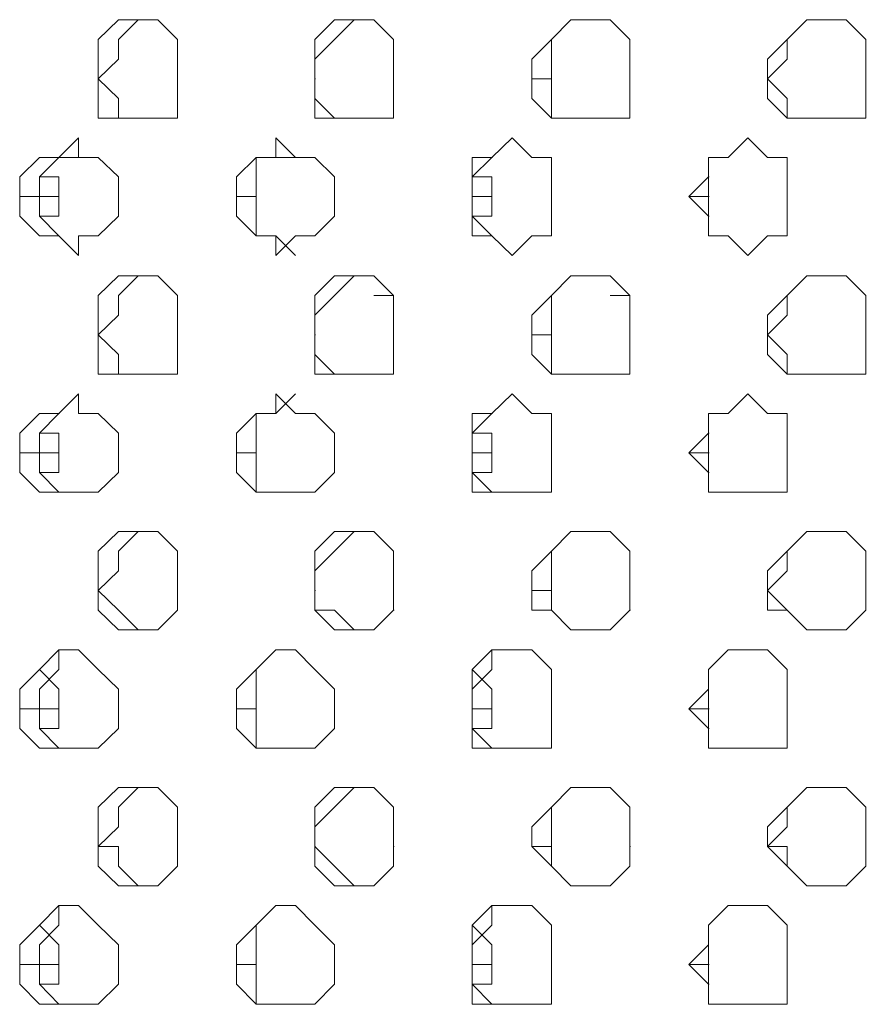
# Model space of a CAD drawing. Extents: x 1444 to 3280, y -13125 to -11492.
# Drawn here: x 2161 to 2244, y -12304 to -12207 of the extents above; entities that cross this region are included whole.
import ezdxf

# ---------------------------------------------------------------- set-up
doc = ezdxf.new("R2010")
doc.units = 0
doc.header["$LTSCALE"] = 5
doc.layers.add('LG_PROD', color=40, linetype='CONTINUOUS')

# ---------------------------------------------------------------- blocks, each defined once
blk = doc.blocks.new('nf2481side')
at = {"layer": 'LG_PROD', "lineweight": 0}
for points in [[(2170.687, -12206.795), (2168.705, -12208.731), (2168.705, -12210.667)], [(2172.623, -12206.795), (2170.687, -12208.731), (2170.687, -12210.667)], [(2172.623, -12206.795), (2170.687, -12206.795)], [(2172.623, -12206.795), (2172.67, -12206.795)], [(2176.494, -12212.602), (2176.494, -12210.667), (2176.494, -12208.731), (2174.559, -12206.795), (2172.623, -12206.795)], [(2191.979, -12206.795), (2190.043, -12208.731), (2190.043, -12210.667)], [(2193.915, -12206.795), (2191.979, -12208.731), (2190.043, -12210.667)], [(2193.915, -12206.795), (2191.979, -12206.795)], [(2193.915, -12206.795), (2193.962, -12206.795)], [(2197.786, -12212.602), (2197.786, -12210.667), (2197.786, -12208.731), (2195.85, -12206.795), (2193.915, -12206.795)], [(2215.253, -12206.795), (2213.318, -12208.731)], [(2213.318, -12208.731), (2215.253, -12206.795)], [(2217.189, -12206.795), (2215.253, -12206.795)], [(2215.253, -12206.795), (2217.189, -12206.795)], [(2221.06, -12212.602), (2221.06, -12210.667), (2221.06, -12208.731), (2219.125, -12206.795), (2217.189, -12206.795)], [(2238.481, -12206.795), (2236.545, -12208.731)], [(2236.545, -12208.731), (2238.481, -12206.795)], [(2240.416, -12206.795), (2238.481, -12206.795)], [(2238.481, -12206.795), (2240.416, -12206.795)], [(2244.288, -12212.602), (2244.288, -12210.667), (2244.288, -12208.731), (2242.352, -12206.795), (2240.416, -12206.795)], [(2213.318, -12208.731), (2211.382, -12210.667)], [(2213.318, -12210.667), (2213.318, -12208.731)], [(2236.545, -12208.731), (2234.61, -12210.667)], [(2236.545, -12210.667), (2236.545, -12208.731)], [(2168.705, -12212.602), (2168.705, -12210.667)], [(2168.705, -12212.602), (2170.687, -12210.667)], [(2190.043, -12212.602), (2190.043, -12210.667)], [(2190.043, -12212.602), (2190.043, -12210.667)], [(2211.382, -12212.602), (2211.382, -12210.667)], [(2213.318, -12212.602), (2213.318, -12210.667)], [(2234.61, -12212.602), (2236.545, -12210.667)], [(2234.61, -12212.602), (2234.61, -12210.667)], [(2172.623, -12216.474), (2170.687, -12216.474), (2170.687, -12214.538), (2168.705, -12212.602)], [(2168.705, -12214.538), (2168.705, -12212.602)], [(2168.705, -12212.602), (2168.752, -12212.602)], [(2176.494, -12212.602), (2176.494, -12214.538)], [(2193.915, -12216.474), (2191.979, -12216.474), (2190.043, -12214.538), (2190.043, -12212.602)], [(2190.043, -12214.538), (2190.043, -12212.602)], [(2190.043, -12212.602), (2190.091, -12212.602)], [(2197.786, -12212.602), (2197.786, -12214.538)], [(2211.382, -12214.538), (2211.382, -12212.602)], [(2211.382, -12212.602), (2213.318, -12212.602)], [(2217.189, -12216.474), (2215.253, -12216.474), (2213.318, -12216.474), (2213.318, -12214.538), (2213.318, -12212.602)], [(2221.06, -12212.602), (2221.06, -12214.538)], [(2236.545, -12214.538), (2234.61, -12212.602)], [(2234.61, -12214.538), (2234.61, -12212.602)], [(2234.61, -12212.602), (2234.657, -12212.602)], [(2244.288, -12212.602), (2244.288, -12214.538)], [(2168.705, -12216.474), (2168.705, -12214.538)], [(2176.494, -12214.538), (2176.494, -12216.474)], [(2190.043, -12216.474), (2190.043, -12214.538)], [(2197.786, -12214.538), (2197.786, -12216.474)], [(2213.318, -12216.474), (2211.382, -12214.538)], [(2213.318, -12216.474), (2213.318, -12214.538)], [(2221.06, -12214.538), (2221.06, -12216.474)], [(2236.545, -12216.474), (2234.61, -12214.538)], [(2240.416, -12216.474), (2238.481, -12216.474), (2236.545, -12216.474), (2236.545, -12214.538)], [(2244.288, -12214.538), (2244.288, -12216.474)], [(2170.687, -12216.474), (2168.705, -12216.474)], [(2172.623, -12216.474), (2170.687, -12216.474)], [(2172.623, -12216.474), (2172.67, -12216.474)], [(2174.559, -12216.474), (2172.623, -12216.474)], [(2176.494, -12216.474), (2174.559, -12216.474)], [(2191.979, -12216.474), (2190.043, -12216.474)], [(2193.915, -12216.474), (2191.979, -12216.474)], [(2193.915, -12216.474), (2193.962, -12216.474)], [(2195.85, -12216.474), (2193.915, -12216.474)], [(2197.786, -12216.474), (2195.85, -12216.474)], [(2215.253, -12216.474), (2213.318, -12216.474)], [(2215.253, -12216.474), (2213.318, -12216.474)], [(2217.189, -12216.474), (2215.253, -12216.474)], [(2219.125, -12216.474), (2217.189, -12216.474)], [(2221.06, -12216.474), (2219.125, -12216.474)], [(2238.481, -12216.474), (2236.545, -12216.474)], [(2240.416, -12216.474), (2238.481, -12216.474)], [(2242.352, -12216.474), (2240.416, -12216.474)], [(2240.416, -12216.474), (2240.464, -12216.474)], [(2244.288, -12216.474), (2242.352, -12216.474)], [(2166.769, -12218.409), (2164.833, -12220.345)], [(2170.687, -12224.216), (2170.687, -12222.28), (2168.705, -12220.345), (2166.769, -12220.345), (2166.769, -12218.409)], [(2186.172, -12218.409), (2186.172, -12220.345)], [(2191.979, -12224.216), (2191.979, -12222.28), (2190.043, -12220.345), (2188.108, -12220.345), (2186.172, -12218.409)], [(2209.447, -12218.409), (2207.464, -12220.345)], [(2207.464, -12220.345), (2209.447, -12218.409)], [(2213.318, -12224.216), (2213.318, -12222.28), (2213.318, -12220.345), (2211.382, -12220.345), (2209.447, -12218.409)], [(2232.674, -12218.409), (2230.738, -12220.345)], [(2230.738, -12220.345), (2232.674, -12218.409)], [(2236.545, -12224.216), (2236.545, -12222.28), (2236.545, -12220.345), (2234.61, -12220.345), (2232.674, -12218.409)], [(2164.833, -12220.345), (2162.898, -12220.345), (2160.962, -12222.28)], [(2162.898, -12222.28), (2164.833, -12220.345)], [(2164.833, -12220.345), (2164.881, -12220.345)], [(2164.833, -12220.345), (2166.769, -12220.345)], [(2186.172, -12220.345), (2184.237, -12220.345), (2182.301, -12222.28)], [(2186.172, -12220.345), (2184.237, -12220.345), (2184.237, -12222.28)], [(2186.172, -12220.345), (2188.108, -12220.345)], [(2205.528, -12220.345), (2205.528, -12222.28)], [(2205.528, -12222.28), (2207.464, -12220.345)], [(2207.464, -12220.345), (2205.528, -12220.345)], [(2207.464, -12220.345), (2207.511, -12220.345)], [(2228.803, -12220.345), (2228.803, -12222.28)], [(2228.803, -12222.28), (2228.803, -12220.345)], [(2230.738, -12220.345), (2228.803, -12220.345)], [(2228.803, -12220.345), (2230.738, -12220.345)], [(2160.962, -12222.28), (2160.962, -12224.216)], [(2162.898, -12224.216), (2162.898, -12222.28)], [(2164.833, -12222.28), (2162.898, -12222.28)], [(2164.833, -12224.216), (2164.833, -12222.28)], [(2182.301, -12222.28), (2182.301, -12224.216)], [(2184.237, -12224.216), (2184.237, -12222.28)], [(2184.237, -12222.28), (2184.284, -12222.28)], [(2184.237, -12224.216), (2184.237, -12222.28)], [(2205.528, -12222.28), (2205.528, -12224.216)], [(2205.528, -12224.216), (2205.528, -12222.28)], [(2207.464, -12222.28), (2205.528, -12222.28)], [(2205.528, -12222.28), (2205.528, -12224.216)], [(2207.464, -12224.216), (2207.464, -12222.28)], [(2228.803, -12222.28), (2226.867, -12224.216)], [(2228.803, -12224.216), (2228.803, -12222.28)], [(2228.803, -12222.28), (2228.85, -12222.28)], [(2228.803, -12224.216), (2228.803, -12222.28)], [(2228.803, -12224.216), (2228.803, -12222.28)], [(2160.962, -12226.152), (2160.962, -12224.216)], [(2160.962, -12224.216), (2162.898, -12224.216)], [(2164.833, -12224.216), (2164.833, -12226.152), (2162.898, -12226.152)], [(2166.769, -12230.023), (2164.833, -12228.087), (2162.898, -12226.152), (2162.898, -12224.216)], [(2162.898, -12224.216), (2164.833, -12224.216)], [(2170.687, -12224.216), (2170.687, -12226.152)], [(2182.301, -12226.152), (2182.301, -12224.216)], [(2182.301, -12224.216), (2184.237, -12224.216)], [(2184.237, -12224.216), (2184.237, -12226.152)], [(2188.108, -12230.023), (2186.172, -12228.087), (2184.237, -12228.087), (2184.237, -12226.152), (2184.237, -12224.216)], [(2184.237, -12224.216), (2184.284, -12224.216)], [(2184.237, -12224.216), (2184.284, -12224.216)], [(2184.237, -12224.216), (2184.284, -12224.216)], [(2191.979, -12224.216), (2191.979, -12226.152)], [(2209.447, -12230.023), (2207.464, -12228.087), (2205.528, -12226.152), (2205.528, -12224.216)], [(2205.528, -12224.216), (2205.528, -12226.152)], [(2205.528, -12226.152), (2205.528, -12224.216)], [(2205.528, -12224.216), (2205.575, -12224.216)], [(2205.528, -12224.216), (2207.464, -12224.216)], [(2207.464, -12226.152), (2207.464, -12224.216)], [(2213.318, -12224.216), (2213.318, -12226.152)], [(2228.803, -12226.152), (2226.867, -12224.216)], [(2226.867, -12224.216), (2228.803, -12224.216)], [(2228.803, -12226.152), (2228.803, -12224.216)], [(2232.674, -12230.023), (2230.738, -12228.087), (2228.803, -12228.087), (2228.803, -12226.152), (2228.803, -12224.216)], [(2228.803, -12224.216), (2228.803, -12226.152)], [(2228.803, -12224.216), (2228.85, -12224.216)], [(2236.545, -12224.216), (2236.545, -12226.152)], [(2162.898, -12228.087), (2160.962, -12226.152)], [(2170.687, -12226.152), (2168.705, -12228.087)], [(2184.237, -12228.087), (2182.301, -12226.152)], [(2191.979, -12226.152), (2190.043, -12228.087)], [(2205.528, -12228.087), (2205.528, -12226.152)], [(2207.464, -12226.152), (2205.528, -12226.152)], [(2213.318, -12226.152), (2213.318, -12228.087)], [(2228.803, -12226.152), (2228.85, -12226.152)], [(2228.803, -12228.087), (2228.803, -12226.152)], [(2228.803, -12226.152), (2228.85, -12226.152)], [(2236.545, -12226.152), (2236.545, -12228.087)], [(2164.833, -12228.087), (2162.898, -12228.087)], [(2166.769, -12230.023), (2164.833, -12228.087)], [(2166.769, -12228.087), (2166.769, -12230.023)], [(2168.705, -12228.087), (2166.769, -12228.087)], [(2186.172, -12228.087), (2184.237, -12228.087)], [(2186.172, -12230.023), (2186.172, -12228.087)], [(2188.108, -12228.087), (2186.172, -12230.023)], [(2190.043, -12228.087), (2188.108, -12228.087)], [(2207.464, -12228.087), (2205.528, -12228.087)], [(2209.447, -12230.023), (2207.464, -12228.087)], [(2211.382, -12228.087), (2209.447, -12230.023)], [(2213.318, -12228.087), (2211.382, -12228.087)], [(2230.738, -12228.087), (2228.803, -12228.087)], [(2232.674, -12230.023), (2230.738, -12228.087)], [(2234.61, -12228.087), (2232.674, -12230.023)], [(2236.545, -12228.087), (2234.61, -12228.087)], [(2170.687, -12232.006), (2168.705, -12233.941), (2168.705, -12235.877)], [(2172.623, -12232.006), (2170.687, -12233.941), (2170.687, -12235.877)], [(2172.623, -12232.006), (2170.687, -12232.006)], [(2172.623, -12232.006), (2172.67, -12232.006)], [(2176.494, -12237.812), (2176.494, -12235.877), (2176.494, -12233.941), (2174.559, -12232.006), (2172.623, -12232.006)], [(2176.494, -12235.877), (2176.494, -12233.941), (2174.559, -12232.006)], [(2191.979, -12232.006), (2190.043, -12233.941), (2190.043, -12235.877)], [(2193.915, -12232.006), (2191.979, -12233.941), (2190.043, -12235.877)], [(2193.915, -12232.006), (2191.979, -12232.006)], [(2193.915, -12232.006), (2193.962, -12232.006)], [(2197.786, -12237.812), (2197.786, -12235.877), (2197.786, -12233.941), (2195.85, -12232.006), (2193.915, -12232.006)], [(2215.253, -12232.006), (2213.318, -12233.941)], [(2213.318, -12233.941), (2215.253, -12232.006)], [(2217.189, -12232.006), (2215.253, -12232.006)], [(2215.253, -12232.006), (2217.189, -12232.006)], [(2221.06, -12237.812), (2221.06, -12235.877), (2221.06, -12233.941), (2219.125, -12232.006), (2217.189, -12232.006)], [(2238.481, -12232.006), (2236.545, -12233.941)], [(2236.545, -12233.941), (2238.481, -12232.006)], [(2240.416, -12232.006), (2238.481, -12232.006)], [(2238.481, -12232.006), (2240.416, -12232.006)], [(2244.288, -12237.812), (2244.288, -12235.877), (2244.288, -12233.941), (2242.352, -12232.006), (2240.416, -12232.006)], [(2244.288, -12235.877), (2244.288, -12233.941), (2242.352, -12232.006)], [(2197.786, -12235.877), (2197.786, -12233.941), (2195.85, -12233.941)], [(2213.318, -12233.941), (2211.382, -12235.877)], [(2213.318, -12235.877), (2213.318, -12233.941)], [(2221.06, -12235.877), (2221.06, -12233.941), (2219.125, -12233.941)], [(2236.545, -12233.941), (2234.61, -12235.877)], [(2236.545, -12235.877), (2236.545, -12233.941)], [(2168.705, -12237.812), (2168.705, -12235.877)], [(2168.705, -12237.812), (2170.687, -12235.877)], [(2190.043, -12237.812), (2190.043, -12235.877)], [(2190.043, -12237.812), (2190.043, -12235.877)], [(2211.382, -12237.812), (2211.382, -12235.877)], [(2213.318, -12237.812), (2213.318, -12235.877)], [(2234.61, -12237.812), (2236.545, -12235.877)], [(2234.61, -12237.812), (2234.61, -12235.877)], [(2172.623, -12241.684), (2170.687, -12241.684), (2170.687, -12239.748), (2168.705, -12237.812)], [(2168.705, -12239.748), (2168.705, -12237.812)], [(2168.705, -12237.812), (2168.752, -12237.812)], [(2176.494, -12237.812), (2176.494, -12239.748)], [(2193.915, -12241.684), (2191.979, -12241.684), (2190.043, -12239.748), (2190.043, -12237.812)], [(2190.043, -12239.748), (2190.043, -12237.812)], [(2190.043, -12237.812), (2190.091, -12237.812)], [(2197.786, -12237.812), (2197.786, -12239.748)], [(2211.382, -12239.748), (2211.382, -12237.812)], [(2211.382, -12237.812), (2213.318, -12237.812)], [(2217.189, -12241.684), (2215.253, -12241.684), (2213.318, -12241.684), (2213.318, -12239.748), (2213.318, -12237.812)], [(2221.06, -12237.812), (2221.06, -12239.748)], [(2236.545, -12239.748), (2234.61, -12237.812)], [(2234.61, -12239.748), (2234.61, -12237.812)], [(2234.61, -12237.812), (2234.657, -12237.812)], [(2244.288, -12237.812), (2244.288, -12239.748)], [(2168.705, -12241.684), (2168.705, -12239.748)], [(2176.494, -12239.748), (2176.494, -12241.684)], [(2190.043, -12241.684), (2190.043, -12239.748)], [(2197.786, -12239.748), (2197.786, -12241.684)], [(2213.318, -12241.684), (2211.382, -12239.748)], [(2213.318, -12241.684), (2213.318, -12239.748)], [(2221.06, -12239.748), (2221.06, -12241.684)], [(2236.545, -12241.684), (2234.61, -12239.748)], [(2240.416, -12241.684), (2238.481, -12241.684), (2236.545, -12241.684), (2236.545, -12239.748)], [(2244.288, -12239.748), (2244.288, -12241.684)], [(2170.687, -12241.684), (2168.705, -12241.684)], [(2172.623, -12241.684), (2170.687, -12241.684)], [(2172.623, -12241.684), (2172.67, -12241.684)], [(2174.559, -12241.684), (2172.623, -12241.684)], [(2172.623, -12241.684), (2172.67, -12241.684)], [(2176.494, -12241.684), (2174.559, -12241.684)], [(2191.979, -12241.684), (2190.043, -12241.684)], [(2193.915, -12241.684), (2191.979, -12241.684)], [(2193.915, -12241.684), (2193.962, -12241.684)], [(2195.85, -12241.684), (2193.915, -12241.684)], [(2197.786, -12241.684), (2195.85, -12241.684)], [(2215.253, -12241.684), (2213.318, -12241.684)], [(2215.253, -12241.684), (2213.318, -12241.684)], [(2217.189, -12241.684), (2215.253, -12241.684)], [(2219.125, -12241.684), (2217.189, -12241.684)], [(2221.06, -12241.684), (2219.125, -12241.684)], [(2238.481, -12241.684), (2236.545, -12241.684)], [(2240.416, -12241.684), (2238.481, -12241.684)], [(2240.416, -12241.684), (2238.481, -12241.684)], [(2242.352, -12241.684), (2240.416, -12241.684)], [(2244.288, -12241.684), (2242.352, -12241.684)], [(2166.769, -12243.619), (2164.833, -12245.555)], [(2164.833, -12245.555), (2166.769, -12243.619)], [(2170.687, -12249.426), (2170.687, -12247.49), (2168.705, -12245.555), (2166.769, -12245.555), (2166.769, -12243.619)], [(2186.172, -12243.619), (2186.172, -12245.555)], [(2186.172, -12245.555), (2188.108, -12243.619)], [(2191.979, -12249.426), (2191.979, -12247.49), (2190.043, -12245.555), (2188.108, -12245.555), (2186.172, -12243.619)], [(2209.447, -12243.619), (2207.464, -12245.555)], [(2207.464, -12245.555), (2209.447, -12243.619)], [(2213.318, -12249.426), (2213.318, -12247.49), (2213.318, -12245.555), (2211.382, -12245.555), (2209.447, -12243.619)], [(2232.674, -12243.619), (2230.738, -12245.555)], [(2230.738, -12245.555), (2232.674, -12243.619)], [(2236.545, -12249.426), (2236.545, -12247.49), (2236.545, -12245.555), (2234.61, -12245.555), (2232.674, -12243.619)], [(2164.833, -12245.555), (2162.898, -12245.555), (2160.962, -12247.49)], [(2162.898, -12247.49), (2164.833, -12245.555)], [(2164.833, -12245.555), (2164.881, -12245.555)], [(2186.172, -12245.555), (2184.237, -12245.555), (2182.301, -12247.49)], [(2186.172, -12245.555), (2184.237, -12245.555), (2184.237, -12247.49)], [(2205.528, -12245.555), (2205.528, -12247.49)], [(2205.528, -12247.49), (2207.464, -12245.555)], [(2207.464, -12245.555), (2205.528, -12245.555)], [(2207.464, -12245.555), (2207.511, -12245.555)], [(2228.803, -12245.555), (2228.803, -12247.49)], [(2228.803, -12247.49), (2228.803, -12245.555)], [(2230.738, -12245.555), (2228.803, -12245.555)], [(2228.803, -12245.555), (2230.738, -12245.555)], [(2160.962, -12247.49), (2160.962, -12249.426)], [(2162.898, -12249.426), (2162.898, -12247.49)], [(2164.833, -12247.49), (2162.898, -12247.49)], [(2164.833, -12249.426), (2164.833, -12247.49)], [(2182.301, -12247.49), (2182.301, -12249.426)], [(2184.237, -12249.426), (2184.237, -12247.49)], [(2184.237, -12247.49), (2184.284, -12247.49)], [(2184.237, -12249.426), (2184.237, -12247.49)], [(2205.528, -12247.49), (2205.528, -12249.426)], [(2205.528, -12249.426), (2205.528, -12247.49)], [(2207.464, -12247.49), (2205.528, -12247.49)], [(2205.528, -12247.49), (2205.528, -12249.426)], [(2207.464, -12249.426), (2207.464, -12247.49)], [(2228.803, -12247.49), (2226.867, -12249.426)], [(2228.803, -12249.426), (2228.803, -12247.49)], [(2228.803, -12247.49), (2228.85, -12247.49)], [(2228.803, -12249.426), (2228.803, -12247.49)], [(2228.803, -12249.426), (2228.803, -12247.49)], [(2160.962, -12251.362), (2160.962, -12249.426)], [(2160.962, -12249.426), (2162.898, -12249.426)], [(2164.833, -12249.426), (2164.833, -12251.362), (2162.898, -12251.362)], [(2166.769, -12253.297), (2164.833, -12253.297), (2162.898, -12251.362), (2162.898, -12249.426)], [(2162.898, -12249.426), (2164.833, -12249.426)], [(2170.687, -12249.426), (2170.687, -12251.362)], [(2182.301, -12251.362), (2182.301, -12249.426)], [(2182.301, -12249.426), (2184.237, -12249.426)], [(2184.237, -12249.426), (2184.237, -12251.362)], [(2188.108, -12253.297), (2186.172, -12253.297), (2184.237, -12253.297), (2184.237, -12251.362), (2184.237, -12249.426)], [(2184.237, -12249.426), (2184.284, -12249.426)], [(2184.237, -12249.426), (2184.284, -12249.426)], [(2184.237, -12249.426), (2184.284, -12249.426)], [(2191.979, -12249.426), (2191.979, -12251.362)], [(2209.447, -12253.297), (2207.464, -12253.297), (2205.528, -12251.362), (2205.528, -12249.426)], [(2205.528, -12249.426), (2205.528, -12251.362)], [(2205.528, -12251.362), (2205.528, -12249.426)], [(2205.528, -12249.426), (2205.575, -12249.426)], [(2205.528, -12249.426), (2207.464, -12249.426)], [(2207.464, -12251.362), (2207.464, -12249.426)], [(2213.318, -12249.426), (2213.318, -12251.362)], [(2228.803, -12251.362), (2226.867, -12249.426)], [(2226.867, -12249.426), (2228.803, -12249.426)], [(2228.803, -12251.362), (2228.803, -12249.426)], [(2232.674, -12253.297), (2230.738, -12253.297), (2228.803, -12253.297), (2228.803, -12251.362), (2228.803, -12249.426)], [(2228.803, -12249.426), (2228.803, -12251.362)], [(2228.803, -12249.426), (2228.85, -12249.426)], [(2236.545, -12249.426), (2236.545, -12251.362)], [(2162.898, -12253.297), (2160.962, -12251.362)], [(2170.687, -12251.362), (2168.705, -12253.297)], [(2184.237, -12253.297), (2182.301, -12251.362)], [(2191.979, -12251.362), (2190.043, -12253.297)], [(2205.528, -12253.297), (2205.528, -12251.362)], [(2207.464, -12251.362), (2205.528, -12251.362)], [(2213.318, -12251.362), (2213.318, -12253.297)], [(2228.803, -12251.362), (2228.85, -12251.362)], [(2228.803, -12253.297), (2228.803, -12251.362)], [(2228.803, -12251.362), (2228.85, -12251.362)], [(2236.545, -12251.362), (2236.545, -12253.297)], [(2164.833, -12253.297), (2162.898, -12253.297)], [(2166.769, -12253.297), (2164.833, -12253.297)], [(2166.769, -12253.297), (2166.816, -12253.297)], [(2168.705, -12253.297), (2166.769, -12253.297)], [(2186.172, -12253.297), (2184.237, -12253.297)], [(2186.172, -12253.297), (2186.219, -12253.297)], [(2188.108, -12253.297), (2186.172, -12253.297)], [(2190.043, -12253.297), (2188.108, -12253.297)], [(2207.464, -12253.297), (2205.528, -12253.297)], [(2209.447, -12253.297), (2207.464, -12253.297)], [(2211.382, -12253.297), (2209.447, -12253.297)], [(2213.318, -12253.297), (2211.382, -12253.297)], [(2230.738, -12253.297), (2228.803, -12253.297)], [(2232.674, -12253.297), (2230.738, -12253.297)], [(2234.61, -12253.297), (2232.674, -12253.297)], [(2236.545, -12253.297), (2234.61, -12253.297)], [(2170.687, -12257.168), (2168.705, -12259.104), (2168.705, -12261.04)], [(2172.623, -12257.168), (2170.687, -12259.104), (2170.687, -12261.04)], [(2172.623, -12257.168), (2170.687, -12257.168)], [(2172.623, -12257.168), (2172.67, -12257.168)], [(2176.494, -12262.975), (2176.494, -12261.04), (2176.494, -12259.104), (2174.559, -12257.168), (2172.623, -12257.168)], [(2191.979, -12257.168), (2190.043, -12259.104), (2190.043, -12261.04)], [(2193.915, -12257.168), (2191.979, -12259.104), (2190.043, -12261.04)], [(2193.915, -12257.168), (2191.979, -12257.168)], [(2193.915, -12257.168), (2193.962, -12257.168)], [(2197.786, -12262.975), (2197.786, -12261.04), (2197.786, -12259.104), (2195.85, -12257.168), (2193.915, -12257.168)], [(2215.253, -12257.168), (2213.318, -12259.104)], [(2213.318, -12259.104), (2215.253, -12257.168)], [(2217.189, -12257.168), (2215.253, -12257.168)], [(2215.253, -12257.168), (2217.189, -12257.168)], [(2221.06, -12262.975), (2221.06, -12261.04), (2221.06, -12259.104), (2219.125, -12257.168), (2217.189, -12257.168)], [(2238.481, -12257.168), (2236.545, -12259.104)], [(2236.545, -12259.104), (2238.481, -12257.168)], [(2240.416, -12257.168), (2238.481, -12257.168)], [(2238.481, -12257.168), (2240.416, -12257.168)], [(2244.288, -12262.975), (2244.288, -12261.04), (2244.288, -12259.104), (2242.352, -12257.168), (2240.416, -12257.168)], [(2213.318, -12259.104), (2211.382, -12261.04)], [(2213.318, -12261.04), (2213.318, -12259.104)], [(2236.545, -12259.104), (2234.61, -12261.04)], [(2236.545, -12261.04), (2236.545, -12259.104)], [(2168.705, -12262.975), (2168.705, -12261.04)], [(2168.705, -12262.975), (2170.687, -12261.04)], [(2190.043, -12262.975), (2190.043, -12261.04)], [(2190.043, -12262.975), (2190.043, -12261.04)], [(2211.382, -12262.975), (2211.382, -12261.04)], [(2213.318, -12262.975), (2213.318, -12261.04)], [(2234.61, -12262.975), (2236.545, -12261.04)], [(2234.61, -12262.975), (2234.61, -12261.04)], [(2172.623, -12266.846), (2170.687, -12264.911), (2168.705, -12262.975)], [(2168.705, -12264.911), (2168.705, -12262.975)], [(2168.705, -12262.975), (2168.752, -12262.975)], [(2176.494, -12262.975), (2176.494, -12264.911)], [(2193.915, -12266.846), (2191.979, -12264.911), (2190.043, -12264.911), (2190.043, -12262.975)], [(2190.043, -12264.911), (2190.043, -12262.975)], [(2190.043, -12262.975), (2190.091, -12262.975)], [(2197.786, -12262.975), (2197.786, -12264.911)], [(2211.382, -12264.911), (2211.382, -12262.975)], [(2211.382, -12262.975), (2213.318, -12262.975)], [(2217.189, -12266.846), (2215.253, -12266.846), (2213.318, -12264.911), (2213.318, -12262.975)], [(2221.06, -12262.975), (2221.06, -12264.911)], [(2236.545, -12264.911), (2234.61, -12262.975)], [(2234.61, -12264.911), (2234.61, -12262.975)], [(2234.61, -12262.975), (2234.657, -12262.975)], [(2244.288, -12262.975), (2244.288, -12264.911)], [(2168.705, -12264.911), (2168.752, -12264.911)], [(2170.687, -12266.846), (2168.705, -12264.911)], [(2176.494, -12264.911), (2174.559, -12266.846)], [(2176.494, -12264.911), (2176.541, -12264.911)], [(2190.043, -12264.911), (2190.091, -12264.911)], [(2191.979, -12266.846), (2190.043, -12264.911)], [(2197.786, -12264.911), (2195.85, -12266.846)], [(2197.786, -12264.911), (2197.833, -12264.911)], [(2213.318, -12264.911), (2211.382, -12264.911)], [(2215.253, -12266.846), (2213.318, -12264.911)], [(2213.318, -12264.911), (2213.365, -12264.911)], [(2215.253, -12266.846), (2213.318, -12264.911)], [(2221.06, -12264.911), (2219.125, -12266.846)], [(2221.06, -12264.911), (2221.108, -12264.911)], [(2236.545, -12264.911), (2234.61, -12264.911)], [(2240.416, -12266.846), (2238.481, -12266.846), (2236.545, -12264.911)], [(2238.481, -12266.846), (2236.545, -12264.911)], [(2244.288, -12264.911), (2242.352, -12266.846)], [(2244.288, -12264.911), (2244.335, -12264.911)], [(2172.623, -12266.846), (2170.687, -12266.846)], [(2172.623, -12266.846), (2172.67, -12266.846)], [(2174.559, -12266.846), (2172.623, -12266.846)], [(2172.623, -12266.846), (2172.67, -12266.846)], [(2193.915, -12266.846), (2191.979, -12266.846)], [(2193.915, -12266.846), (2193.962, -12266.846)], [(2195.85, -12266.846), (2193.915, -12266.846)], [(2217.189, -12266.846), (2215.253, -12266.846)], [(2219.125, -12266.846), (2217.189, -12266.846)], [(2240.416, -12266.846), (2238.481, -12266.846)], [(2240.416, -12266.846), (2238.481, -12266.846)], [(2242.352, -12266.846), (2240.416, -12266.846)], [(2164.833, -12268.829), (2162.898, -12270.765)], [(2164.833, -12270.765), (2164.833, -12268.829)], [(2166.769, -12268.829), (2164.833, -12268.829)], [(2164.833, -12268.829), (2166.769, -12268.829)], [(2170.687, -12274.636), (2170.687, -12272.701), (2168.705, -12270.765), (2166.769, -12268.829)], [(2186.172, -12268.829), (2184.237, -12270.765)], [(2184.237, -12270.765), (2186.172, -12268.829)], [(2186.172, -12268.829), (2186.219, -12268.829)], [(2186.172, -12268.829), (2188.108, -12268.829)], [(2191.979, -12274.636), (2191.979, -12272.701), (2190.043, -12270.765), (2188.108, -12268.829), (2186.172, -12268.829)], [(2207.464, -12268.829), (2205.528, -12270.765)], [(2207.464, -12270.765), (2207.464, -12268.829)], [(2209.447, -12268.829), (2207.464, -12268.829)], [(2207.464, -12268.829), (2209.447, -12268.829)], [(2213.318, -12274.636), (2213.318, -12272.701), (2213.318, -12270.765), (2211.382, -12268.829), (2209.447, -12268.829)], [(2230.738, -12268.829), (2228.803, -12270.765)], [(2228.803, -12270.765), (2230.738, -12268.829)], [(2232.674, -12268.829), (2230.738, -12268.829)], [(2230.738, -12268.829), (2232.674, -12268.829)], [(2236.545, -12274.636), (2236.545, -12272.701), (2236.545, -12270.765), (2234.61, -12268.829), (2232.674, -12268.829)], [(2162.898, -12270.765), (2160.962, -12272.701)], [(2162.898, -12272.701), (2164.833, -12270.765)], [(2164.833, -12272.701), (2162.898, -12270.765)], [(2184.237, -12270.765), (2182.301, -12272.701)], [(2184.237, -12272.701), (2184.237, -12270.765)], [(2184.237, -12272.701), (2184.237, -12270.765)], [(2205.528, -12270.765), (2205.528, -12272.701)], [(2205.528, -12272.701), (2207.464, -12270.765)], [(2207.464, -12272.701), (2205.528, -12270.765)], [(2228.803, -12270.765), (2228.803, -12272.701)], [(2228.803, -12272.701), (2228.803, -12270.765)], [(2228.803, -12272.701), (2228.803, -12270.765)], [(2160.962, -12272.701), (2160.962, -12274.636)], [(2162.898, -12274.636), (2162.898, -12272.701)], [(2164.833, -12274.636), (2164.833, -12272.701)], [(2182.301, -12272.701), (2182.301, -12274.636)], [(2184.237, -12274.636), (2184.237, -12272.701)], [(2184.237, -12274.636), (2184.237, -12272.701)], [(2205.528, -12272.701), (2205.528, -12274.636)], [(2205.528, -12274.636), (2205.528, -12272.701)], [(2205.528, -12272.701), (2205.528, -12274.636)], [(2207.464, -12274.636), (2207.464, -12272.701)], [(2228.803, -12272.701), (2226.867, -12274.636)], [(2228.803, -12274.636), (2228.803, -12272.701)], [(2228.803, -12274.636), (2228.803, -12272.701)], [(2228.803, -12274.636), (2228.803, -12272.701)], [(2160.962, -12276.572), (2160.962, -12274.636)], [(2160.962, -12274.636), (2162.898, -12274.636)], [(2164.833, -12274.636), (2164.833, -12276.572), (2162.898, -12276.572)], [(2166.769, -12278.507), (2164.833, -12278.507), (2162.898, -12276.572), (2162.898, -12274.636)], [(2162.898, -12274.636), (2164.833, -12274.636)], [(2170.687, -12274.636), (2170.687, -12276.572)], [(2182.301, -12276.572), (2182.301, -12274.636)], [(2182.301, -12274.636), (2184.237, -12274.636)], [(2184.237, -12274.636), (2184.237, -12276.572)], [(2188.108, -12278.507), (2186.172, -12278.507), (2184.237, -12278.507), (2184.237, -12276.572), (2184.237, -12274.636)], [(2184.237, -12274.636), (2184.284, -12274.636)], [(2184.237, -12274.636), (2184.284, -12274.636)], [(2184.237, -12274.636), (2184.284, -12274.636)], [(2191.979, -12274.636), (2191.979, -12276.572)], [(2209.447, -12278.507), (2207.464, -12278.507), (2205.528, -12276.572), (2205.528, -12274.636)], [(2205.528, -12274.636), (2205.528, -12276.572)], [(2205.528, -12276.572), (2205.528, -12274.636)], [(2205.528, -12274.636), (2205.575, -12274.636)], [(2205.528, -12274.636), (2207.464, -12274.636)], [(2207.464, -12276.572), (2207.464, -12274.636)], [(2213.318, -12274.636), (2213.318, -12276.572)], [(2228.803, -12276.572), (2226.867, -12274.636)], [(2226.867, -12274.636), (2228.803, -12274.636)], [(2228.803, -12276.572), (2228.803, -12274.636)], [(2232.674, -12278.507), (2230.738, -12278.507), (2228.803, -12278.507), (2228.803, -12276.572), (2228.803, -12274.636)], [(2228.803, -12274.636), (2228.803, -12276.572)], [(2228.803, -12274.636), (2228.85, -12274.636)], [(2236.545, -12274.636), (2236.545, -12276.572)], [(2162.898, -12278.507), (2160.962, -12276.572)], [(2170.687, -12276.572), (2168.705, -12278.507)], [(2184.237, -12278.507), (2182.301, -12276.572)], [(2191.979, -12276.572), (2190.043, -12278.507)], [(2205.528, -12278.507), (2205.528, -12276.572)], [(2207.464, -12276.572), (2205.528, -12276.572)], [(2213.318, -12276.572), (2213.318, -12278.507)], [(2228.803, -12276.572), (2228.85, -12276.572)], [(2228.803, -12278.507), (2228.803, -12276.572)], [(2228.803, -12276.572), (2228.85, -12276.572)], [(2236.545, -12276.572), (2236.545, -12278.507)], [(2164.833, -12278.507), (2162.898, -12278.507)], [(2166.769, -12278.507), (2164.833, -12278.507)], [(2166.769, -12278.507), (2166.816, -12278.507)], [(2168.705, -12278.507), (2166.769, -12278.507)], [(2186.172, -12278.507), (2184.237, -12278.507)], [(2186.172, -12278.507), (2186.219, -12278.507)], [(2188.108, -12278.507), (2186.172, -12278.507)], [(2190.043, -12278.507), (2188.108, -12278.507)], [(2207.464, -12278.507), (2205.528, -12278.507)], [(2209.447, -12278.507), (2207.464, -12278.507)], [(2211.382, -12278.507), (2209.447, -12278.507)], [(2213.318, -12278.507), (2211.382, -12278.507)], [(2230.738, -12278.507), (2228.803, -12278.507)], [(2232.674, -12278.507), (2230.738, -12278.507)], [(2234.61, -12278.507), (2232.674, -12278.507)], [(2236.545, -12278.507), (2234.61, -12278.507)], [(2170.687, -12282.379), (2168.705, -12284.314), (2168.705, -12286.25)], [(2172.623, -12282.379), (2170.687, -12284.314), (2170.687, -12286.25)], [(2172.623, -12282.379), (2170.687, -12282.379)], [(2172.623, -12282.379), (2172.67, -12282.379)], [(2176.494, -12288.185), (2176.494, -12286.25), (2176.494, -12284.314), (2174.559, -12282.379), (2172.623, -12282.379)], [(2191.979, -12282.379), (2190.043, -12284.314), (2190.043, -12286.25)], [(2193.915, -12282.379), (2191.979, -12284.314), (2190.043, -12286.25)], [(2193.915, -12282.379), (2191.979, -12282.379)], [(2193.915, -12282.379), (2193.962, -12282.379)], [(2197.786, -12288.185), (2197.786, -12286.25), (2197.786, -12284.314), (2195.85, -12282.379), (2193.915, -12282.379)], [(2215.253, -12282.379), (2213.318, -12284.314)], [(2213.318, -12284.314), (2215.253, -12282.379)], [(2217.189, -12282.379), (2215.253, -12282.379)], [(2215.253, -12282.379), (2217.189, -12282.379)], [(2221.06, -12288.185), (2221.06, -12286.25), (2221.06, -12284.314), (2219.125, -12282.379), (2217.189, -12282.379)], [(2238.481, -12282.379), (2236.545, -12284.314)], [(2236.545, -12284.314), (2238.481, -12282.379)], [(2240.416, -12282.379), (2238.481, -12282.379)], [(2238.481, -12282.379), (2240.416, -12282.379)], [(2244.288, -12288.185), (2244.288, -12286.25), (2244.288, -12284.314), (2242.352, -12282.379), (2240.416, -12282.379)], [(2213.318, -12284.314), (2211.382, -12286.25)], [(2213.318, -12286.25), (2213.318, -12284.314)], [(2236.545, -12284.314), (2234.61, -12286.25)], [(2236.545, -12286.25), (2236.545, -12284.314)], [(2168.705, -12288.185), (2168.705, -12286.25)], [(2168.705, -12288.185), (2170.687, -12286.25)], [(2190.043, -12288.185), (2190.043, -12286.25)], [(2190.043, -12288.185), (2190.043, -12286.25)], [(2211.382, -12288.185), (2211.382, -12286.25)], [(2213.318, -12288.185), (2213.318, -12286.25)], [(2234.61, -12288.185), (2236.545, -12286.25)], [(2234.61, -12288.185), (2234.61, -12286.25)], [(2172.623, -12292.057), (2170.687, -12290.121), (2170.687, -12288.185), (2168.705, -12288.185)], [(2168.705, -12288.185), (2168.752, -12288.185)], [(2168.705, -12290.121), (2168.705, -12288.185)], [(2168.705, -12288.185), (2168.752, -12288.185)], [(2176.494, -12288.185), (2176.494, -12290.121)], [(2176.494, -12288.185), (2176.541, -12288.185)], [(2193.915, -12292.057), (2191.979, -12290.121), (2190.043, -12288.185)], [(2190.043, -12288.185), (2190.091, -12288.185)], [(2190.043, -12290.121), (2190.043, -12288.185)], [(2190.043, -12288.185), (2190.091, -12288.185)], [(2197.786, -12288.185), (2197.786, -12290.121)], [(2197.786, -12288.185), (2197.833, -12288.185)], [(2211.382, -12288.185), (2211.429, -12288.185)], [(2213.318, -12290.121), (2211.382, -12288.185)], [(2211.382, -12288.185), (2213.318, -12288.185)], [(2217.189, -12292.057), (2215.253, -12292.057), (2213.318, -12290.121), (2213.318, -12288.185)], [(2213.318, -12290.121), (2213.318, -12288.185)], [(2221.06, -12288.185), (2221.06, -12290.121)], [(2221.06, -12288.185), (2221.108, -12288.185)], [(2236.545, -12288.185), (2234.61, -12288.185)], [(2234.61, -12288.185), (2234.657, -12288.185)], [(2236.545, -12290.121), (2234.61, -12288.185)], [(2234.61, -12288.185), (2234.657, -12288.185)], [(2240.416, -12292.057), (2238.481, -12292.057), (2236.545, -12290.121), (2236.545, -12288.185)], [(2244.288, -12288.185), (2244.288, -12290.121)], [(2244.288, -12288.185), (2244.335, -12288.185)], [(2170.687, -12292.057), (2168.705, -12290.121)], [(2176.494, -12290.121), (2174.559, -12292.057)], [(2191.979, -12292.057), (2190.043, -12290.121)], [(2197.786, -12290.121), (2195.85, -12292.057)], [(2215.253, -12292.057), (2213.318, -12290.121)], [(2215.253, -12292.057), (2213.318, -12290.121)], [(2221.06, -12290.121), (2219.125, -12292.057)], [(2238.481, -12292.057), (2236.545, -12290.121)], [(2244.288, -12290.121), (2242.352, -12292.057)], [(2172.623, -12292.057), (2170.687, -12292.057)], [(2172.623, -12292.057), (2172.67, -12292.057)], [(2174.559, -12292.057), (2172.623, -12292.057)], [(2172.623, -12292.057), (2172.67, -12292.057)], [(2193.915, -12292.057), (2191.979, -12292.057)], [(2193.915, -12292.057), (2193.962, -12292.057)], [(2195.85, -12292.057), (2193.915, -12292.057)], [(2217.189, -12292.057), (2215.253, -12292.057)], [(2219.125, -12292.057), (2217.189, -12292.057)], [(2240.416, -12292.057), (2238.481, -12292.057)], [(2240.416, -12292.057), (2238.481, -12292.057)], [(2242.352, -12292.057), (2240.416, -12292.057)], [(2164.833, -12293.992), (2162.898, -12295.928), (2160.962, -12297.863)], [(2164.833, -12293.992), (2164.833, -12295.928), (2162.898, -12297.863)], [(2166.769, -12293.992), (2164.833, -12293.992)], [(2164.833, -12293.992), (2166.769, -12293.992)], [(2170.687, -12299.799), (2170.687, -12297.863), (2168.705, -12295.928), (2166.769, -12293.992)], [(2186.172, -12293.992), (2184.237, -12295.928), (2182.301, -12297.863)], [(2186.172, -12293.992), (2184.237, -12295.928), (2184.237, -12297.863)], [(2186.172, -12293.992), (2186.219, -12293.992)], [(2186.172, -12293.992), (2188.108, -12293.992)], [(2191.979, -12299.799), (2191.979, -12297.863), (2190.043, -12295.928), (2188.108, -12293.992), (2186.172, -12293.992)], [(2207.464, -12293.992), (2205.528, -12295.928)], [(2207.464, -12295.928), (2207.464, -12293.992)], [(2209.447, -12293.992), (2207.464, -12293.992)], [(2207.464, -12293.992), (2209.447, -12293.992)], [(2213.318, -12299.799), (2213.318, -12297.863), (2213.318, -12295.928), (2211.382, -12293.992), (2209.447, -12293.992)], [(2230.738, -12293.992), (2228.803, -12295.928)], [(2228.803, -12295.928), (2230.738, -12293.992)], [(2232.674, -12293.992), (2230.738, -12293.992)], [(2230.738, -12293.992), (2232.674, -12293.992)], [(2236.545, -12299.799), (2236.545, -12297.863), (2236.545, -12295.928), (2234.61, -12293.992), (2232.674, -12293.992)], [(2164.833, -12297.863), (2162.898, -12295.928)], [(2184.237, -12297.863), (2184.237, -12295.928)], [(2205.528, -12295.928), (2205.528, -12297.863)], [(2205.528, -12297.863), (2207.464, -12295.928)], [(2207.464, -12297.863), (2205.528, -12295.928)], [(2228.803, -12295.928), (2228.803, -12297.863)], [(2228.803, -12297.863), (2228.803, -12295.928)], [(2228.803, -12297.863), (2228.803, -12295.928)], [(2160.962, -12297.863), (2160.962, -12299.799)], [(2162.898, -12299.799), (2162.898, -12297.863)], [(2164.833, -12299.799), (2164.833, -12297.863)], [(2182.301, -12297.863), (2182.301, -12299.799)], [(2184.237, -12299.799), (2184.237, -12297.863)], [(2184.237, -12299.799), (2184.237, -12297.863)], [(2205.528, -12297.863), (2205.528, -12299.799)], [(2205.528, -12299.799), (2205.528, -12297.863)], [(2205.528, -12297.863), (2205.528, -12299.799)], [(2207.464, -12299.799), (2207.464, -12297.863)], [(2228.803, -12297.863), (2226.867, -12299.799)], [(2228.803, -12299.799), (2228.803, -12297.863)], [(2228.803, -12299.799), (2228.803, -12297.863)], [(2228.803, -12299.799), (2228.803, -12297.863)], [(2160.962, -12301.735), (2160.962, -12299.799)], [(2160.962, -12299.799), (2162.898, -12299.799)], [(2164.833, -12299.799), (2164.833, -12301.735), (2162.898, -12301.735)], [(2166.769, -12303.717), (2164.833, -12303.717), (2162.898, -12301.735), (2162.898, -12299.799)], [(2162.898, -12299.799), (2164.833, -12299.799)], [(2170.687, -12299.799), (2170.687, -12301.735)], [(2182.301, -12301.735), (2182.301, -12299.799)], [(2182.301, -12299.799), (2184.237, -12299.799)], [(2184.237, -12299.799), (2184.237, -12301.735)], [(2188.108, -12303.717), (2186.172, -12303.717), (2184.237, -12303.717), (2184.237, -12301.735), (2184.237, -12299.799)], [(2184.237, -12299.799), (2184.284, -12299.799)], [(2184.237, -12299.799), (2184.284, -12299.799)], [(2184.237, -12299.799), (2184.284, -12299.799)], [(2191.979, -12299.799), (2191.979, -12301.735)], [(2209.447, -12303.717), (2207.464, -12303.717), (2205.528, -12301.735), (2205.528, -12299.799)], [(2205.528, -12299.799), (2205.575, -12299.799)], [(2205.528, -12301.735), (2205.528, -12299.799)], [(2205.528, -12299.799), (2205.575, -12299.799)], [(2205.528, -12299.799), (2207.464, -12299.799)], [(2207.464, -12301.735), (2207.464, -12299.799)], [(2213.318, -12299.799), (2213.318, -12301.735)], [(2228.803, -12301.735), (2226.867, -12299.799)], [(2226.867, -12299.799), (2228.803, -12299.799)], [(2228.803, -12301.735), (2228.803, -12299.799)], [(2232.674, -12303.717), (2230.738, -12303.717), (2228.803, -12303.717), (2228.803, -12301.735), (2228.803, -12299.799)], [(2228.803, -12299.799), (2228.803, -12301.735)], [(2228.803, -12299.799), (2228.85, -12299.799)], [(2236.545, -12299.799), (2236.545, -12301.735)], [(2162.898, -12303.717), (2160.962, -12301.735)], [(2170.687, -12301.735), (2168.705, -12303.717)], [(2184.237, -12303.717), (2182.301, -12301.735)], [(2191.979, -12301.735), (2190.043, -12303.717)], [(2205.528, -12303.717), (2205.528, -12301.735)], [(2207.464, -12301.735), (2205.528, -12301.735)], [(2213.318, -12301.735), (2213.318, -12303.717)], [(2228.803, -12301.735), (2228.85, -12301.735)], [(2228.803, -12303.717), (2228.803, -12301.735)], [(2228.803, -12301.735), (2228.85, -12301.735)], [(2236.545, -12301.735), (2236.545, -12303.717)], [(2164.833, -12303.717), (2162.898, -12303.717)], [(2166.769, -12303.717), (2164.833, -12303.717)], [(2166.769, -12303.717), (2166.816, -12303.717)], [(2168.705, -12303.717), (2166.769, -12303.717)], [(2186.172, -12303.717), (2184.237, -12303.717)], [(2186.172, -12303.717), (2186.219, -12303.717)], [(2188.108, -12303.717), (2186.172, -12303.717)], [(2190.043, -12303.717), (2188.108, -12303.717)], [(2207.464, -12303.717), (2205.528, -12303.717)], [(2209.447, -12303.717), (2207.464, -12303.717)], [(2211.382, -12303.717), (2209.447, -12303.717)], [(2213.318, -12303.717), (2211.382, -12303.717)], [(2230.738, -12303.717), (2228.803, -12303.717)], [(2232.674, -12303.717), (2230.738, -12303.717)], [(2234.61, -12303.717), (2232.674, -12303.717)], [(2236.545, -12303.717), (2234.61, -12303.717)]]:
    blk.add_lwpolyline(points, dxfattribs=at)

msp = doc.modelspace()

# ---------------------------------------------------------------- block references
at = {"layer": 'LG_PROD'}
msp.add_blockref('nf2481side', (0, 0), dxfattribs=at)

doc.saveas('drawing.dxf')
